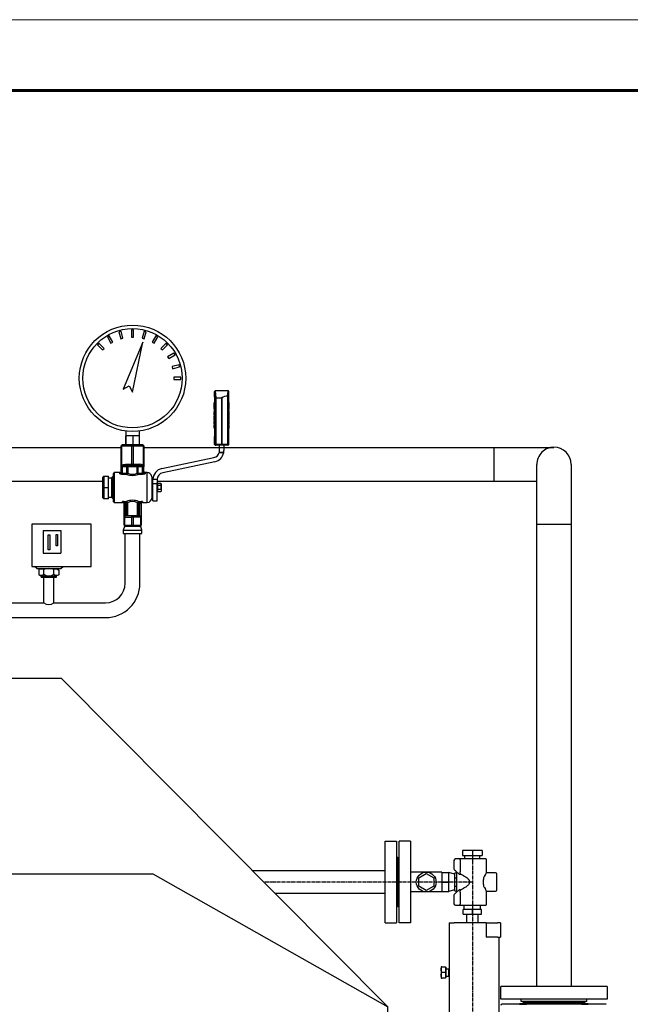
# Model space of a CAD drawing. Units: millimetres. Extents: x -50879 to 149570, y 0 to 49322.
# Drawn here: x 9455 to 10315, y 7012 to 8400 of the extents above; entities that cross this region are included whole.
import ezdxf

# ---------------------------------------------------------------- set-up
doc = ezdxf.new("R2010")
doc.units = ezdxf.units.MM
doc.linetypes.add('ОСЕВАЯ1', pattern=[7.14375, 4.7625, -0.79375, 0.79375, -0.79375])
doc.layers.add('AM_BOR', color=7, linetype='Continuous', lineweight=50)

msp = doc.modelspace()

# ---------------------------------------------------------------- linework, layer by layer
at = {"linetype": 'ByBlock', "lineweight": 30, "ltscale": 50}
for p, q in [((9580.8, 7954.4), (9578.2, 7952.9)), ((9585.9, 7945.6), (9580.8, 7954.4)), ((9597.5, 7960.9), (9594.5, 7960.1)), ((9594.5, 7960.1), (9597.1, 7950.2)), ((9600.1, 7951), (9597.5, 7960.9)), ((9615.2, 7962.8), (9612.1, 7962.8)), ((9612.1, 7962.8), (9612.1, 7952.6)), ((9615.2, 7952.6), (9615.2, 7962.8)), ((9629.9, 7960.9), (9627.2, 7951)), ((9632.8, 7960.1), (9629.9, 7960.9)), ((9630.2, 7950.2), (9632.8, 7960.1)), ((9646.5, 7954.4), (9641.4, 7945.6)), ((9649.2, 7952.9), (9646.5, 7954.4)), ((9566.4, 7943.9), (9564.3, 7941.7)), ((9564.3, 7941.7), (9571.5, 7934.5)), ((9573.6, 7936.6), (9566.4, 7943.9)), ((9578.2, 7952.9), (9583.3, 7944)), ((9583.3, 7944), (9585.9, 7945.6)), ((9597.1, 7950.2), (9600.1, 7951)), ((9628, 7945.6), (9600.4, 7879.2)), ((9612.1, 7952.6), (9615.2, 7952.6)), ((9613.7, 7875.1), (9628, 7945.6)), ((9627.2, 7951), (9630.2, 7950.2)), ((9641.4, 7945.6), (9644.1, 7944)), ((9644.1, 7944), (9649.2, 7952.9)), ((9660.9, 7943.9), (9653.7, 7936.6)), ((9655.8, 7934.5), (9663.1, 7941.7)), ((9663.1, 7941.7), (9660.9, 7943.9)), ((9571.5, 7934.5), (9573.6, 7936.6)), ((9653.7, 7936.6), (9655.8, 7934.5)), ((9672.1, 7930), (9663.2, 7924.9)), ((9664.8, 7922.2), (9673.6, 7927.3)), ((9673.6, 7927.3), (9672.1, 7930)), ((9663.2, 7924.9), (9664.8, 7922.2)), ((9679.3, 7913.6), (9669.4, 7911)), ((9680.1, 7910.7), (9679.3, 7913.6)), ((9669.4, 7911), (9670.2, 7908)), ((9670.2, 7908), (9680.1, 7910.7)), ((9682, 7896), (9671.8, 7896)), ((9671.8, 7896), (9671.8, 7892.9)), ((9671.8, 7892.9), (9682, 7892.9)), ((9682, 7892.9), (9682, 7896)), ((9600.4, 7879.2), (9609.1, 7883.8)), ((9609.1, 7883.8), (9613.7, 7875.1)), ((9729.5, 7875.2), (9729.4, 7875.8)), ((9729.5, 7860.1), (9729.4, 7875.8)), ((9729.4, 7875.8), (9729.4, 7875.8)), ((9729.5, 7875.2), (9729.5, 7801.3)), ((9730, 7801.3), (9730, 7873.3)), ((9748.4, 7876.8), (9730.4, 7876.8)), ((9748.1, 7871.4), (9748.2, 7871.6)), ((9748.1, 7801.3), (9748.1, 7871.4)), ((9748.2, 7871.6), (9748.2, 7801.3)), ((9748.8, 7873.8), (9748.8, 7873.9)), ((9748.8, 7873.9), (9748.8, 7801.3)), ((9748.8, 7801.3), (9748.8, 7873.8)), ((9749.4, 7875.8), (9749.2, 7875.4)), ((9749.2, 7801.3), (9749.2, 7875.4)), ((9749.3, 7860.1), (9749.4, 7875.8)), ((9749.4, 7875.8), (9749.4, 7875.8)), ((9729.5, 7860.1), (9728.8, 7860.1)), ((9728.8, 7859.3), (9728.8, 7860.1)), ((9728.8, 7859.3), (9729.5, 7859.3)), ((9728.8, 7858.3), (9728.8, 7859.3)), ((9728.8, 7858.3), (9729.4, 7858.3)), ((9728.8, 7856.2), (9728.8, 7858.3)), ((9729.5, 7860.1), (9729.5, 7859.3)), ((9730.6, 7867.1), (9730.6, 7870.3)), ((9730.6, 7801.3), (9730.6, 7867.1)), ((9730.7, 7801.3), (9730.7, 7866.8)), ((9731.6, 7866.8), (9730.7, 7866.8)), ((9731.6, 7867.1), (9731.6, 7866.8)), ((9731.6, 7866.8), (9739.4, 7866.8)), ((9731.6, 7801.3), (9731.6, 7866.8)), ((9739.4, 7801.3), (9739.4, 7866.8)), ((9739.4, 7866.8), (9739.4, 7801.3)), ((9739.4, 7866.8), (9739.4, 7866.8)), ((9747.4, 7869.9), (9747.4, 7801.3)), ((9747.5, 7870.2), (9747.5, 7870.3)), ((9749.3, 7859.3), (9749.3, 7860.1)), ((9749.3, 7860.1), (9750.1, 7860.1)), ((9749.3, 7859.3), (9750.1, 7859.3)), ((9749.4, 7858.3), (9750.1, 7858.3)), ((9750.1, 7859.3), (9750.1, 7860.1)), ((9750.1, 7858.3), (9750.1, 7859.3)), ((9750.1, 7856.2), (9750.1, 7858.3)), ((9728.8, 7856.2), (9729.5, 7856.2)), ((9728.8, 7855.1), (9728.8, 7856.2)), ((9728.8, 7855.1), (9729.5, 7855.1)), ((9728.8, 7850.8), (9728.8, 7854.5)), ((9729.5, 7854.5), (9728.8, 7854.5)), ((9728.8, 7850.8), (9729.5, 7850.8)), ((9728.8, 7849.7), (9728.8, 7848.9)), ((9728.8, 7849.7), (9729.5, 7849.7)), ((9729.5, 7848.9), (9728.8, 7848.9)), ((9729.5, 7847.5), (9728.8, 7847.5)), ((9728.8, 7846.7), (9728.8, 7847.5)), ((9728.8, 7846.7), (9729.5, 7846.7)), ((9728.8, 7843.6), (9728.8, 7846.7)), ((9728.8, 7843.6), (9729.5, 7843.6)), ((9728.8, 7842.8), (9728.8, 7843.6)), ((9728.8, 7842.8), (9729.5, 7842.8)), ((9729.5, 7855.1), (9729.4, 7854.5)), ((9729.5, 7849.7), (9729.4, 7850.8)), ((9729.5, 7847.5), (9729.4, 7848.9)), ((9729.5, 7846.7), (9729.4, 7845.8)), ((9729.4, 7841.6), (9729.4, 7842.8)), ((9729.5, 7856.2), (9729.5, 7855.1)), ((9729.5, 7854.5), (9729.5, 7850.8)), ((9729.5, 7849.7), (9729.5, 7848.9)), ((9729.5, 7847.5), (9729.5, 7846.7)), ((9729.5, 7843.6), (9729.5, 7842.8)), ((9749.3, 7855.1), (9749.3, 7856.2)), ((9749.3, 7856.2), (9750.1, 7856.2)), ((9749.3, 7854.5), (9749.4, 7855.1)), ((9749.3, 7855.1), (9750.1, 7855.1)), ((9749.3, 7850.8), (9749.3, 7854.5)), ((9749.3, 7854.5), (9750.1, 7854.5)), ((9749.3, 7849.7), (9749.4, 7850.8)), ((9749.3, 7850.8), (9750.1, 7850.8)), ((9749.3, 7848.9), (9749.3, 7849.7)), ((9749.3, 7849.7), (9750.1, 7849.7)), ((9749.3, 7847.5), (9749.4, 7848.9)), ((9749.3, 7848.9), (9750.1, 7848.9)), ((9749.3, 7846.7), (9749.3, 7847.5)), ((9749.3, 7847.5), (9750.1, 7847.5)), ((9749.4, 7845.8), (9749.3, 7846.7)), ((9749.3, 7846.7), (9750.1, 7846.7)), ((9749.3, 7842.8), (9749.3, 7843.6)), ((9749.3, 7843.6), (9750.1, 7843.6)), ((9749.3, 7842.8), (9750.1, 7842.8)), ((9749.4, 7841.6), (9749.4, 7842.8)), ((9750.1, 7855.1), (9750.1, 7856.2)), ((9750.1, 7850.8), (9750.1, 7854.5)), ((9750.1, 7848.9), (9750.1, 7849.7)), ((9750.1, 7846.7), (9750.1, 7847.5)), ((9750.1, 7843.6), (9750.1, 7846.7)), ((9750.1, 7842.8), (9750.1, 7843.6)), ((9729.4, 7841.6), (9728.6, 7841.6)), ((9728.8, 7836.1), (9728.8, 7841.6)), ((9729.4, 7836.1), (9728.8, 7836.1)), ((9728.8, 7830.4), (9728.8, 7834.9)), ((9729.5, 7834.9), (9728.8, 7834.9)), ((9728.8, 7830.4), (9729.5, 7830.4)), ((9729.5, 7829.3), (9728.8, 7829.3)), ((9728.8, 7828.5), (9728.8, 7829.3)), ((9729.5, 7834.9), (9729.4, 7836.1)), ((9729.5, 7829.3), (9729.4, 7830.4)), ((9729.5, 7834.9), (9729.5, 7830.4)), ((9729.5, 7829.3), (9729.5, 7828.5)), ((9749.3, 7834.9), (9749.4, 7836.1)), ((9749.3, 7836.1), (9750.1, 7836.1)), ((9749.3, 7830.4), (9749.3, 7834.9)), ((9750.1, 7834.9), (9749.3, 7834.9)), ((9749.3, 7829.3), (9749.4, 7830.4)), ((9749.3, 7830.4), (9750.1, 7830.4)), ((9749.3, 7828.5), (9749.3, 7829.3)), ((9749.3, 7829.3), (9750.1, 7829.3)), ((9750.2, 7841.6), (9749.4, 7841.6)), ((9750.1, 7836.1), (9750.1, 7841.6)), ((9750.1, 7830.4), (9750.1, 7834.9)), ((9750.1, 7828.5), (9750.1, 7829.3)), ((9604.1, 7820.1), (9604.1, 7813.5)), ((9623.3, 7813.5), (9623.3, 7820.1)), ((9728.7, 7824.5), (9728.8, 7824.5)), ((9728.8, 7828.5), (9729.5, 7828.5)), ((9728.8, 7827.6), (9728.8, 7828.5)), ((9728.8, 7827.6), (9729.4, 7827.6)), ((9728.8, 7827.1), (9728.8, 7827.6)), ((9728.8, 7827.1), (9729.4, 7827.1)), ((9728.8, 7825.8), (9728.8, 7827.1)), ((9728.8, 7825.8), (9729.4, 7825.8)), ((9728.8, 7825), (9728.8, 7825.8)), ((9728.8, 7825), (9729.5, 7825)), ((9728.8, 7824), (9728.8, 7825)), ((9728.8, 7824), (9729.5, 7824)), ((9729.5, 7828.5), (9729.4, 7827.6)), ((9729.4, 7827.6), (9729.4, 7827.1)), ((9729.4, 7801.3), (9729.5, 7824)), ((9729.5, 7825), (9729.5, 7824)), ((9749.4, 7827.6), (9749.3, 7828.5)), ((9749.3, 7828.5), (9750.1, 7828.5)), ((9749.3, 7825.8), (9750.1, 7825.8)), ((9749.3, 7824), (9749.3, 7825)), ((9749.3, 7825), (9750.1, 7825)), ((9749.4, 7801.3), (9749.3, 7824)), ((9749.3, 7824), (9750.1, 7824)), ((9749.4, 7827.1), (9749.4, 7827.6)), ((9749.4, 7827.6), (9750.1, 7827.6)), ((9749.4, 7827.1), (9750.1, 7827.1)), ((9750.1, 7827.6), (9750.1, 7828.5)), ((9750.1, 7827.1), (9750.1, 7827.6)), ((9750.1, 7825.8), (9750.1, 7827.1)), ((9750.1, 7825), (9750.1, 7825.8)), ((9750.1, 7824), (9750.1, 7825)), ((9750.1, 7824.5), (9750.2, 7824.5)), ((9604.6, 7813.5), (9604.1, 7813.5)), ((9604.1, 7800.5), (9604.1, 7813.5)), ((9604.8, 7813.5), (9604.6, 7813.5)), ((9604.8, 7800.5), (9604.8, 7813.5)), ((9607.3, 7813.5), (9604.8, 7813.5)), ((9611.9, 7813.5), (9607.3, 7813.5)), ((9614.4, 7813.5), (9611.9, 7813.5)), ((9614.4, 7800.5), (9614.4, 7813.5)), ((9616.7, 7813.5), (9614.4, 7813.5)), ((9621, 7813.5), (9616.7, 7813.5)), ((9623.3, 7813.5), (9621, 7813.5)), ((9623.3, 7800.5), (9623.3, 7813.5)), ((9729.5, 7801.3), (9729.4, 7801.3)), ((9730, 7801.3), (9729.5, 7801.3)), ((9730.6, 7801.3), (9730, 7801.3)), ((9730.7, 7801.3), (9730.6, 7801.3)), ((9730.7, 7801.3), (9731.6, 7801.3)), ((9739.4, 7801.3), (9731.6, 7801.3)), ((9747.4, 7801.3), (9739.4, 7801.3)), ((9739.4, 7801.3), (9739.4, 7801.3)), ((9739.4, 7801.3), (9739.4, 7801.3)), ((9748.2, 7801.3), (9748.1, 7801.3)), ((9748.8, 7801.3), (9748.2, 7801.3)), ((9748.8, 7801.3), (9748.8, 7801.3)), ((9749.2, 7801.3), (9748.8, 7801.3)), ((9749.4, 7801.3), (9749.2, 7801.3)), ((9088.9, 7797.1), (9597.6, 7797.1)), ((9597.6, 7799), (9599, 7800.5)), ((9597.6, 7772.2), (9597.6, 7799)), ((9598.6, 7799), (9597.6, 7799)), ((9598.6, 7799), (9599.3, 7800.5)), ((9598.6, 7772.2), (9598.6, 7799)), ((9612.6, 7799), (9598.6, 7799)), ((9599.3, 7800.5), (9599, 7800.5)), ((9613.3, 7800.5), (9599.3, 7800.5)), ((9612.6, 7799), (9613.3, 7800.5)), ((9612.6, 7773.5), (9612.6, 7799)), ((9614.6, 7799), (9612.6, 7799)), ((9613.9, 7800.5), (9613.3, 7800.5)), ((9613.9, 7800.5), (9614.6, 7799)), ((9627.9, 7800.5), (9613.9, 7800.5)), ((9614.6, 7799), (9614.6, 7773.5)), ((9628.6, 7799), (9614.6, 7799)), ((9627.9, 7800.5), (9628.6, 7799)), ((9628.2, 7800.5), (9627.9, 7800.5)), ((9628.2, 7800.5), (9629.6, 7799)), ((9628.6, 7799), (9628.6, 7772.2)), ((9629.6, 7799), (9628.6, 7799)), ((9629.6, 7799), (9629.6, 7772.2)), ((9629.6, 7797.1), (10122.9, 7797.1)), ((9731, 7800.3), (9730.5, 7800.3)), ((9731.6, 7800.3), (9731, 7800.3)), ((9731.6, 7800.3), (9731.6, 7800.3)), ((9731.6, 7800.3), (9731.6, 7800.3)), ((9739.4, 7800.3), (9731.6, 7800.3)), ((9736.1, 7789.9), (9742.2, 7789.9)), ((9736.2, 7790.5), (9742.3, 7790.5)), ((9736.4, 7792.5), (9736.4, 7800.3)), ((9748.2, 7800.3), (9739.4, 7800.3)), ((9742.4, 7800.3), (9742.4, 7792.5)), ((9748.2, 7800.3), (9748.2, 7800.7)), ((10122.9, 7797.1), (10207.7, 7797.1)), ((10122.9, 7797.1), (10122.9, 7773)), ((9603.7, 7773.5), (9612.6, 7773.5)), ((9612.6, 7773.5), (9613.6, 7773.5)), ((9613.6, 7773.5), (9614.6, 7773.5)), ((9614.6, 7773.5), (9623.6, 7773.5)), ((9655.1, 7767.3), (9728.5, 7782.8)), ((9729.7, 7776.9), (9656.4, 7761.4)), ((9587.6, 7761.5), (9586.2, 7760)), ((9586.2, 7760), (9586.2, 7740.5)), ((9595.6, 7761.5), (9587.6, 7761.5)), ((9587.6, 7761.5), (9587.6, 7719.5)), ((9595.6, 7760.5), (9595.6, 7761.5)), ((9597.6, 7772.2), (9598.6, 7772.2)), ((9597.6, 7769.5), (9597.6, 7772.2)), ((9599.6, 7769.5), (9597.6, 7769.5)), ((9597.6, 7762.4), (9597.6, 7769.5)), ((9599.6, 7769.5), (9599.6, 7770.8)), ((9605.8, 7769.5), (9599.6, 7769.5)), ((9599.6, 7760.7), (9599.6, 7769.5)), ((9599.6, 7760.7), (9599.6, 7758.9)), ((9599.6, 7760.7), (9605.8, 7760.7)), ((9613.6, 7771.5), (9604.7, 7771.5)), ((9605.8, 7771.5), (9605.8, 7769.5)), ((9606.9, 7769.5), (9605.8, 7769.5)), ((9605.8, 7760.7), (9605.8, 7769.5)), ((9605.8, 7760.7), (9605.8, 7758.9)), ((9605.8, 7760.7), (9606.9, 7760.7)), ((9620.3, 7769.5), (9606.9, 7769.5)), ((9606.9, 7769.5), (9606.9, 7760.7)), ((9622.6, 7771.5), (9613.6, 7771.5)), ((9620.3, 7760.7), (9620.3, 7769.5)), ((9620.3, 7769.5), (9621.4, 7769.5)), ((9621.4, 7760.7), (9620.3, 7760.7)), ((9621.4, 7769.5), (9621.4, 7771.5)), ((9627.6, 7769.5), (9621.4, 7769.5)), ((9621.4, 7769.5), (9621.4, 7760.7)), ((9621.4, 7758.9), (9621.4, 7760.7)), ((9621.4, 7760.7), (9627.6, 7760.7)), ((9627.6, 7770.8), (9627.6, 7769.5)), ((9629.6, 7769.5), (9627.6, 7769.5)), ((9627.6, 7760.7), (9627.6, 7769.5)), ((9627.6, 7760.7), (9627.6, 7758.9)), ((9628.6, 7772.2), (9629.6, 7772.2)), ((9629.6, 7772.2), (9629.6, 7769.5)), ((9629.6, 7762.4), (9629.6, 7769.5)), ((9634.2, 7761.5), (9631.6, 7761.5)), ((9631.6, 7761.5), (9631.6, 7760.5)), ((9634.2, 7719.5), (9634.2, 7761.5)), ((10122.9, 7773), (10122.9, 7748.8)), ((10183.5, 7688.2), (10183.5, 7773)), ((10231.8, 7773), (10231.8, 7688.2)), ((9571.9, 7748.8), (9093.5, 7748.8)), ((9571.9, 7755), (9573.2, 7756.3)), ((9571.9, 7740.5), (9571.9, 7755)), ((9573.2, 7756.3), (9573.3, 7756.5)), ((9573.2, 7756.3), (9573.3, 7756.2)), ((9573.3, 7756.5), (9579.5, 7756.5)), ((9573.3, 7756.2), (9573.3, 7740.5)), ((9579.8, 7756.2), (9573.3, 7756.2)), ((9579.5, 7756.5), (9579.8, 7756.2)), ((9579.8, 7756.2), (9579.9, 7756.1)), ((9579.9, 7740.5), (9579.9, 7756.1)), ((9579.9, 7754), (9583.9, 7754)), ((9585.3, 7755.5), (9583.9, 7754)), ((9583.9, 7754), (9583.9, 7740.5)), ((9586.2, 7755.5), (9585.3, 7755.5)), ((9585.3, 7755.5), (9585.3, 7725.5)), ((9605.8, 7758.9), (9599.6, 7758.9)), ((9627.6, 7758.9), (9621.4, 7758.9)), ((9641.2, 7726.5), (9641.2, 7754.5)), ((9641.2, 7754), (9642.6, 7754)), ((9648.4, 7751.6), (9642.4, 7751.6)), ((9642.4, 7745.6), (9642.4, 7751.6)), ((9642.4, 7721.6), (9642.4, 7745.6)), ((9648.4, 7745.6), (9642.4, 7745.6)), ((9648.4, 7751.6), (9648.4, 7745.6)), ((10122.9, 7748.8), (9648.4, 7748.8)), ((9649.1, 7746.3), (9648.4, 7747)), ((9648.4, 7721.7), (9648.4, 7745.6)), ((9649.1, 7745.9), (9649.5, 7746.3)), ((9649.1, 7734.7), (9649.1, 7746.3)), ((9649.5, 7743.4), (9649.5, 7746.3)), ((9653.8, 7746.3), (9649.5, 7746.3)), ((9653.8, 7746.3), (9653.8, 7743.4)), ((9654.1, 7745.9), (9653.8, 7746.3)), ((9654.1, 7745.9), (9654.1, 7743.2)), ((10183.5, 7748.8), (10122.9, 7748.8)), ((9571.9, 7725.9), (9571.9, 7740.5)), ((9573.3, 7740.5), (9571.9, 7740.5)), ((9573.3, 7740.5), (9573.3, 7724.5)), ((9573.3, 7740.5), (9579.9, 7740.5)), ((9579.9, 7724.5), (9579.9, 7740.5)), ((9583.9, 7740.5), (9583.9, 7726.9)), ((9586.2, 7740.5), (9586.2, 7720.9)), ((9642.4, 7743.5), (9641.2, 7743.5)), ((9641.2, 7737.5), (9642.4, 7737.5)), ((9648.4, 7734), (9649.1, 7734.7)), ((9649.1, 7743.2), (9649.5, 7743.4)), ((9649.1, 7737.8), (9649.5, 7737.6)), ((9649.5, 7734.7), (9649.1, 7735.1)), ((9649.5, 7737.6), (9649.5, 7743.4)), ((9653.8, 7743.4), (9649.5, 7743.4)), ((9649.5, 7734.7), (9649.5, 7737.6)), ((9653.8, 7737.6), (9649.5, 7737.6)), ((9649.5, 7734.7), (9653.8, 7734.7)), ((9653.8, 7743.4), (9653.8, 7737.6)), ((9654.1, 7743.2), (9653.8, 7743.4)), ((9653.8, 7737.6), (9654.1, 7737.4)), ((9654.1, 7734.9), (9653.8, 7734.7)), ((9654.1, 7743.2), (9654.1, 7737.4)), ((9654.1, 7737.4), (9654.1, 7734.9)), ((9571.9, 7725.9), (9573.3, 7724.5)), ((9579.9, 7724.5), (9573.3, 7724.5)), ((9579.9, 7727), (9583.9, 7726.9)), ((9583.9, 7726.9), (9585.3, 7725.5)), ((9585.3, 7725.5), (9586.2, 7725.5)), ((9586.2, 7720.9), (9587.6, 7719.5)), ((9587.6, 7719.5), (9599.7, 7719.5)), ((9599.7, 7720.9), (9605.2, 7720.9)), ((9599.7, 7719.5), (9599.7, 7720.9)), ((9601.6, 7718.5), (9601.7, 7717.9)), ((9601.7, 7717.9), (9603.7, 7717.9)), ((9601.7, 7698.5), (9601.7, 7717.9)), ((9605.2, 7719.1), (9603.5, 7719.1)), ((9603.7, 7717.9), (9603.5, 7719.1)), ((9603.7, 7700.4), (9603.7, 7717.9)), ((9605.2, 7720.9), (9605.2, 7719.1)), ((9605.2, 7719.1), (9606.6, 7719.1)), ((9605.2, 7700.5), (9605.2, 7719.1)), ((9606.6, 7719.1), (9606.6, 7700.5)), ((9620.7, 7700.5), (9620.7, 7719.1)), ((9620.7, 7719.1), (9622.1, 7719.1)), ((9622.1, 7720.9), (9627.7, 7720.9)), ((9622.1, 7719.1), (9622.1, 7720.9)), ((9623.8, 7719.1), (9622.1, 7719.1)), ((9622.1, 7719.1), (9622.1, 7700.5)), ((9623.7, 7717.9), (9623.8, 7719.1)), ((9623.7, 7717.9), (9623.7, 7700.4)), ((9623.7, 7717.9), (9625.7, 7717.9)), ((9625.7, 7717.9), (9625.7, 7718.5)), ((9625.7, 7717.9), (9625.7, 7698.5)), ((9627.7, 7720.9), (9627.7, 7719.5)), ((9627.7, 7719.5), (9634.2, 7719.5)), ((9642.4, 7721.6), (9647.4, 7721.6)), ((9602.7, 7698.5), (9601.7, 7698.5)), ((9601.7, 7687.2), (9601.7, 7698.5)), ((9602.7, 7698.5), (9612.7, 7698.5)), ((9602.7, 7687.2), (9602.7, 7698.5)), ((9603.3, 7700.3), (9603.7, 7700.4)), ((9608.7, 7700.5), (9604.9, 7700.5)), ((9613.7, 7700.5), (9608.7, 7700.5)), ((9612.7, 7687.2), (9612.7, 7698.5)), ((9614.7, 7698.5), (9612.7, 7698.5)), ((9618.7, 7700.5), (9613.7, 7700.5)), ((9614.7, 7698.5), (9614.7, 7687.2)), ((9624.7, 7698.5), (9614.7, 7698.5)), ((9622.4, 7700.5), (9618.7, 7700.5)), ((9624.1, 7700.3), (9623.7, 7700.4)), ((9624.7, 7698.5), (9624.7, 7687.2)), ((9625.7, 7698.5), (9624.7, 7698.5)), ((9625.7, 7698.5), (9625.7, 7687.2)), ((9471.7, 7689), (9471.7, 7629)), ((9555.2, 7689), (9471.7, 7689)), ((9487.7, 7679.7), (9512.7, 7679.7)), ((9487.7, 7679.7), (9487.7, 7647.7)), ((9512.7, 7679.7), (9512.7, 7647.7)), ((9555.2, 7629), (9555.2, 7689)), ((9602.2, 7685.5), (9600.7, 7680.5)), ((9600.7, 7680.5), (9600.7, 7675.8)), ((9600.7, 7680.5), (9626.7, 7680.5)), ((9601.7, 7687.2), (9602.7, 7687.2)), ((9601.7, 7687.2), (9603.4, 7685.5)), ((9602.2, 7685.5), (9603.4, 7685.5)), ((9602.7, 7687.2), (9612.7, 7687.2)), ((9603.5, 7685.5), (9602.7, 7687.2)), ((9603.4, 7685.5), (9603.5, 7685.5)), ((9604, 7685.5), (9603.5, 7685.5)), ((9613.1, 7685.5), (9604, 7685.5)), ((9612.7, 7687.2), (9614.7, 7687.2)), ((9612.7, 7687.2), (9613.5, 7685.5)), ((9613.5, 7685.5), (9613.1, 7685.5)), ((9613.5, 7685.5), (9613.8, 7685.5)), ((9613.8, 7685.5), (9614.7, 7687.2)), ((9614.2, 7685.5), (9613.8, 7685.5)), ((9623.3, 7685.5), (9614.2, 7685.5)), ((9614.7, 7687.2), (9624.7, 7687.2)), ((9623.8, 7685.5), (9623.3, 7685.5)), ((9624.7, 7687.2), (9623.8, 7685.5)), ((9623.8, 7685.5), (9623.9, 7685.5)), ((9623.9, 7685.5), (9625.7, 7687.2)), ((9623.9, 7685.5), (9625.2, 7685.5)), ((9624.7, 7687.2), (9625.7, 7687.2)), ((9626.7, 7680.5), (9625.2, 7685.5)), ((9626.7, 7675.8), (9626.7, 7680.5)), ((10183.5, 7037), (10183.5, 7688.2)), ((10231.8, 7688.2), (10183.5, 7688.2)), ((10231.8, 7688.2), (10231.8, 7037)), ((9495, 7673.8), (9497, 7673.8)), ((9495, 7652.8), (9495, 7673.8)), ((9497, 7673.8), (9497, 7652.8)), ((9506, 7674.3), (9508, 7674.3)), ((9506, 7658.3), (9506, 7674.3)), ((9508, 7674.3), (9508, 7658.3)), ((9600.7, 7675.8), (9601, 7675.5)), ((9600.7, 7675.8), (9613.7, 7675.8)), ((9601, 7675.5), (9626.3, 7675.5)), ((9603.2, 7605.5), (9603.2, 7675.5)), ((9613.7, 7675.8), (9626.7, 7675.8)), ((9624.2, 7605.5), (9624.2, 7675.5)), ((9626.3, 7675.5), (9626.7, 7675.8)), ((9497, 7652.8), (9495, 7652.8)), ((9508, 7658.3), (9506, 7658.3)), ((9487.7, 7647.7), (9512.7, 7647.7)), ((9471.7, 7629), (9555.2, 7629)), ((9478.6, 7626.1), (9475.7, 7629)), ((9478.6, 7626.1), (9512.8, 7626.1)), ((9484.8, 7626.1), (9481.6, 7624.8)), ((9481.6, 7624.8), (9481.6, 7617.4)), ((9488.6, 7618.4), (9488.6, 7624.8)), ((9502.7, 7618.4), (9502.7, 7624.8)), ((9506.6, 7626.1), (9509.7, 7623.8)), ((9509.7, 7623.8), (9509.7, 7617.4)), ((9512.8, 7626.1), (9515.7, 7629)), ((9481.6, 7617.4), (9484.8, 7616.1)), ((9484.8, 7616.1), (9506.6, 7616.1)), ((9484.8, 7614.1), (9484.8, 7616.1)), ((9484.8, 7614.1), (9506.6, 7614.1)), ((9488.7, 7578), (9488.7, 7614.1)), ((9502.7, 7578), (9502.7, 7614.1)), ((9509.7, 7617.4), (9506.6, 7616.1)), ((9506.6, 7614.1), (9506.6, 7616.1)), ((9382.7, 7578), (9488.7, 7578)), ((9502.7, 7578), (9575.7, 7578)), ((9177.7, 7557), (9575.7, 7557)), ((8185.3, 7196), (9642.1, 7196)), ((9642.1, 7196), (9973.7, 7008.3)), ((9969.7, 7200.3), (9782.7, 7200.3)), ((9969.7, 7168.3), (9814.6, 7168.3)), ((10132.7, 7019), (10132.7, 7037)), ((10282.7, 7037), (10132.7, 7037)), ((10282.7, 7037), (10282.7, 7019)), ((10282.7, 7019), (10132.7, 7019)), ((10134.1, 7011.9), (10162.3, 7012.9)), ((10281.2, 7011.9), (10134.1, 7011.9)), ((10161.7, 7016), (10161.7, 7019)), ((10253.7, 7016), (10161.7, 7016)), ((10162.3, 7012.9), (10253.1, 7012.9)), ((10164.8, 7014.4), (10165.7, 7016)), ((10207.7, 7014.4), (10164.8, 7014.4)), ((10250.6, 7014.4), (10207.7, 7014.4)), ((10249.7, 7016), (10250.6, 7014.4)), ((10253.1, 7012.9), (10281.2, 7011.9)), ((10253.7, 7019), (10253.7, 7016))]:
    msp.add_line(p, q, dxfattribs=at)
at = {"linetype": 'ByBlock', "lineweight": 30}
for p, q in [((9969.7, 7241.8), (9985.7, 7241.8)), ((9969.7, 7126.8), (9969.7, 7241.8)), ((9985.7, 7241.8), (9985.7, 7126.8)), ((9989.7, 7126.8), (9989.7, 7241.8)), ((10005.7, 7241.8), (9989.7, 7241.8)), ((10005.7, 7241.8), (10005.7, 7126.8)), ((9987.7, 7218.3), (9985.7, 7219.8)), ((9987.7, 7218.3), (9989.7, 7219.8)), ((9987.7, 7218.3), (9987.7, 7150.3)), ((10092.7, 7228.8), (10078.7, 7228.8)), ((10078.7, 7228.8), (10078.7, 7221.8)), ((10078.7, 7221.8), (10092.7, 7221.8)), ((10082, 7216.8), (10082, 7221.8)), ((10106.7, 7228.8), (10092.7, 7228.8)), ((10092.7, 7228.8), (10092.7, 7221.8)), ((10092.7, 7221.8), (10106.7, 7221.8)), ((10103.3, 7216.8), (10103.3, 7221.8)), ((10106.7, 7228.8), (10106.7, 7221.8)), ((10066.7, 7214.8), (10066.7, 7202.7)), ((10075.4, 7216.8), (10068.7, 7216.8)), ((10075.3, 7214.8), (10075.3, 7198.7)), ((10111.7, 7216.8), (10075.4, 7216.8)), ((10112.7, 7198.7), (10112.7, 7215.8)), ((10027.7, 7198.3), (10005.7, 7198.3)), ((10017.2, 7190.4), (10027.7, 7196.5)), ((10017.2, 7178.3), (10017.2, 7190.4)), ((10049.7, 7198.3), (10027.7, 7198.3)), ((10027.7, 7196.5), (10038.2, 7190.4)), ((10038.2, 7190.4), (10038.2, 7178.3)), ((10049.7, 7198.3), (10049.7, 7197.8)), ((10049.7, 7197.8), (10059.7, 7197.8)), ((10049.7, 7197.8), (10049.7, 7194.3)), ((10049.7, 7194.3), (10049.7, 7187.9)), ((10067.7, 7195.3), (10059.7, 7197.8)), ((10059.7, 7191.1), (10059.7, 7197.8)), ((10059.7, 7184.3), (10059.7, 7191.1)), ((10068.7, 7200.1), (10067.4, 7201.2)), ((10067.7, 7195.3), (10067.7, 7173.3)), ((10067.7, 7190.3), (10070.7, 7190.3)), ((10074, 7195.5), (10068.7, 7200.1)), ((10070.7, 7197.3), (10069.2, 7197.3)), ((10070.7, 7170.3), (10070.7, 7198.4)), ((10074, 7195.5), (10076.2, 7195.5)), ((10109.6, 7192.2), (10111.3, 7194.5)), ((10125.2, 7197.3), (10112.5, 7197.3)), ((10127.2, 7173.3), (10127.2, 7195.3)), ((10027.7, 7172.2), (10017.2, 7178.3)), ((10038.2, 7178.3), (10027.7, 7172.2)), ((10049.7, 7187.9), (10049.7, 7184.3)), ((10049.7, 7184.3), (10059.7, 7184.3)), ((10049.7, 7184.3), (10049.7, 7180.8)), ((10049.7, 7180.8), (10049.7, 7174.4)), ((10059.7, 7177.6), (10059.7, 7184.3)), ((10059.7, 7170.8), (10059.7, 7177.6)), ((10067.7, 7178.3), (10070.7, 7178.3)), ((10108.2, 7180.7), (10108.2, 7188)), ((10109.6, 7176.5), (10111.3, 7174.2)), ((10027.7, 7170.3), (10005.7, 7170.3)), ((10049.7, 7170.3), (10027.7, 7170.3)), ((10049.7, 7174.4), (10049.7, 7170.8)), ((10049.7, 7170.8), (10049.7, 7170.3)), ((10049.7, 7170.8), (10059.7, 7170.8)), ((10067.7, 7173.3), (10059.7, 7170.8)), ((10066.7, 7165.9), (10066.7, 7153.8)), ((10067.4, 7167.4), (10068.7, 7168.6)), ((10068.7, 7168.6), (10074, 7173.2)), ((10069.2, 7171.3), (10070.7, 7171.3)), ((10076.2, 7173.2), (10074, 7173.2)), ((10075.3, 7170), (10075.3, 7153.8)), ((10112.5, 7171.3), (10125.2, 7171.3)), ((10112.7, 7152.8), (10112.7, 7170)), ((9987.7, 7150.3), (9985.7, 7148.8)), ((9987.7, 7150.3), (9989.7, 7148.8)), ((10068.7, 7151.8), (10075.4, 7151.8)), ((10075.4, 7151.8), (10111.7, 7151.8)), ((10081.2, 7145.8), (10081.2, 7151.8)), ((10104.2, 7145.8), (10104.2, 7151.8)), ((10079.7, 7138.8), (10079.7, 7145.8)), ((10092.7, 7145.8), (10079.7, 7145.8)), ((10079.7, 7138.8), (10092.7, 7138.8)), ((10084.7, 7126.8), (10084.7, 7138.8)), ((10105.7, 7145.8), (10092.7, 7145.8)), ((10092.7, 7138.8), (10092.7, 7145.8)), ((10092.7, 7138.8), (10105.7, 7138.8)), ((10100.7, 7126.8), (10100.7, 7138.8)), ((10105.7, 7138.8), (10105.7, 7145.8)), ((9969.7, 7126.8), (9985.7, 7126.8)), ((10005.7, 7126.8), (9989.7, 7126.8)), ((10060.2, 7126.8), (10060.2, 6801.8)), ((10060.2, 7126.8), (10067.2, 7126.8)), ((10112.2, 7126.8), (10067.2, 7126.8)), ((10112.2, 7126.8), (10112.2, 7106.8)), ((10112.2, 7126.8), (10128.2, 7126.8)), ((10132.2, 7126.8), (10128.2, 7126.8)), ((10132.2, 7126.8), (10132.2, 7106.8)), ((10128.2, 7106.8), (10112.2, 7106.8)), ((10128.2, 7106.8), (10132.2, 7106.8)), ((10130.2, 7106.8), (10130.2, 6801.8)), ((10048.8, 7064.8), (10048.8, 7048.8)), ((10049.5, 7064.8), (10054.6, 7064.8)), ((10054.6, 7056.8), (10049.5, 7056.8)), ((10054.6, 7064.8), (10054.6, 7056.8)), ((10054.6, 7064.1), (10055.2, 7064.1)), ((10054.6, 7056.8), (10054.6, 7048.8)), ((10055.2, 7064.1), (10055.2, 7049.5)), ((10055.2, 7061.8), (10059.7, 7061.8)), ((10055.2, 7051.8), (10059.7, 7051.8)), ((10059.7, 7051.8), (10059.7, 7061.8)), ((10059.7, 7061), (10060.1, 7061.8)), ((10059.7, 7052.6), (10060.1, 7051.8)), ((10060.1, 7061.8), (10060.1, 7051.8)), ((10060.1, 7061.8), (10060.2, 7061.8)), ((10060.1, 7051.8), (10060.2, 7051.8)), ((10054.6, 7048.8), (10049.5, 7048.8)), ((10054.6, 7049.5), (10055.2, 7049.5))]:
    msp.add_line(p, q, dxfattribs=at)
at = {"color": 1, "linetype": 'ОСЕВАЯ1'}
for p, q in [((10092.7, 7228.8), (10092.7, 6615.8)), ((10092.7, 7184.3), (9798.6, 7184.3))]:
    msp.add_line(p, q, dxfattribs=at)
at = {"color": 0, "linetype": 'Continuous', "lineweight": 60}
msp.add_lwpolyline([(400, 100), (11780, 100), (11780, 8300), (400, 8300), (400, 100)], dxfattribs=at)
at = {"linetype": 'ByBlock', "lineweight": 30, "ltscale": 50, "flags": 128}
for points in [[(9730.6, 7870.3), (9730.3, 7872), (9730, 7873.3)], [(9730.6, 7870.3), (9730.9, 7870.4), (9731.1, 7870.5)], [(9748.8, 7873.8), (9748.5, 7872.6), (9748.2, 7871.6)], [(9739.4, 7866.8), (9739.4, 7867), (9739.5, 7867.2), (9739.9, 7867.7), (9741.4, 7868.5), (9743.9, 7869.4), (9747.5, 7870.3)], [(9739.4, 7866.8), (9739.5, 7867), (9739.5, 7867.2), (9739.9, 7867.6), (9741.4, 7868.4), (9743.9, 7869.1), (9747.4, 7869.9)], [(9748.2, 7800.3), (9748.2, 7800.8), (9748.1, 7801.3)], [(9748.2, 7801.3), (9748.2, 7801.3), (9748.2, 7801.2), (9748.2, 7801.1), (9748.3, 7800.7), (9748.2, 7800.4)], [(9731.6, 7800.3), (9731.6, 7800.3), (9731.6, 7800.3), (9731.6, 7800.3), (9731.6, 7800.3), (9731.6, 7800.3), (9731.6, 7800.3)], [(9598.6, 7772.2), (9600.9, 7773.1), (9603.7, 7773.5)], [(9604.7, 7771.5), (9604.5, 7771.5), (9604.3, 7771.6), (9604.1, 7771.8), (9604, 7772), (9603.8, 7772.4), (9603.7, 7772.7), (9603.7, 7773.1), (9603.7, 7773.5)], [(9613.6, 7771.5), (9613.4, 7771.5), (9613.2, 7771.6), (9613.1, 7771.8), (9612.9, 7772), (9612.8, 7772.4), (9612.7, 7772.7), (9612.6, 7773.1), (9612.6, 7773.5)], [(9614.6, 7773.5), (9614.6, 7773.1), (9614.5, 7772.7), (9614.4, 7772.4), (9614.3, 7772), (9614.2, 7771.8), (9614, 7771.6), (9613.8, 7771.5), (9613.6, 7771.5)], [(9623.6, 7773.5), (9623.5, 7773.1), (9623.5, 7772.7), (9623.4, 7772.4), (9623.3, 7772), (9623.1, 7771.8), (9622.9, 7771.6), (9622.8, 7771.5), (9622.6, 7771.5)], [(9628.6, 7772.2), (9626.3, 7773.1), (9623.6, 7773.5)], [(9599.6, 7758.9), (9598.8, 7758.9), (9598.1, 7759.1), (9596.8, 7759.4), (9595.9, 7760), (9595.7, 7760.2), (9595.6, 7760.5)], [(9606.9, 7769.5), (9606.9, 7769.9), (9606.9, 7770.2), (9606.7, 7770.6), (9606.6, 7770.9), (9606.4, 7771.1), (9606.2, 7771.3), (9606, 7771.4), (9605.8, 7771.5)], [(9621.4, 7771.5), (9621.2, 7771.4), (9621, 7771.3), (9620.8, 7771.1), (9620.6, 7770.9), (9620.5, 7770.6), (9620.4, 7770.2), (9620.3, 7769.9), (9620.3, 7769.5)], [(9631.6, 7760.5), (9631.5, 7760.2), (9631.3, 7760), (9630.4, 7759.4), (9629.1, 7759.1), (9628.4, 7758.9), (9627.6, 7758.9)], [(9601.6, 7718.5), (9601.6, 7718.5), (9601.8, 7718.6), (9601.9, 7718.6), (9602.2, 7718.7), (9602.5, 7718.8), (9602.8, 7718.9), (9603.1, 7719), (9603.5, 7719.1)], [(9623.8, 7719.1), (9624.2, 7719), (9624.5, 7718.9), (9624.9, 7718.8), (9625.1, 7718.7), (9625.4, 7718.6), (9625.6, 7718.6), (9625.7, 7718.5), (9625.7, 7718.5)], [(9612.7, 7698.5), (9612.7, 7698.9), (9612.7, 7699.2), (9612.8, 7699.6), (9613, 7699.9), (9613.1, 7700.1), (9613.3, 7700.3), (9613.5, 7700.4), (9613.7, 7700.5)], [(9613.7, 7700.5), (9613.9, 7700.4), (9614, 7700.3), (9614.2, 7700.1), (9614.4, 7699.9), (9614.5, 7699.6), (9614.6, 7699.2), (9614.6, 7698.9), (9614.7, 7698.5)], [(10168.8, 7012.8), (10167.1, 7012.7), (10165.1, 7012.7), (10163.5, 7012.6), (10162.1, 7012.5), (10161.4, 7012.5), (10160.8, 7012.5), (10159.9, 7012.4), (10159.4, 7012.4), (10159.3, 7012.3), (10159.5, 7012.3), (10160, 7012.3), (10160.9, 7012.2), (10162.1, 7012.2), (10163.5, 7012.2), (10165.1, 7012.3), (10166.9, 7012.3), (10168.8, 7012.3)], [(10168.8, 7012.3), (10170.4, 7012.4), (10172.1, 7012.4), (10173, 7012.4), (10173.8, 7012.5), (10174.7, 7012.5), (10175.5, 7012.5), (10176.7, 7012.6), (10177.5, 7012.7), (10178.1, 7012.7), (10178.3, 7012.8), (10178.1, 7012.8), (10177.5, 7012.9), (10176.6, 7012.9), (10175.5, 7012.9), (10174.2, 7012.9), (10172.6, 7012.9), (10170.7, 7012.8), (10168.8, 7012.8)], [(10246.6, 7012.8), (10244.6, 7012.8), (10242.8, 7012.9), (10241.2, 7012.9), (10239.8, 7012.9), (10238.7, 7012.9), (10237.8, 7012.9), (10237.3, 7012.8), (10237.1, 7012.8), (10237.1, 7012.8), (10237.2, 7012.7), (10237.8, 7012.7), (10238.7, 7012.6), (10239.8, 7012.5), (10241.4, 7012.5), (10243.1, 7012.4), (10244.9, 7012.4), (10246.6, 7012.3)], [(10246.6, 7012.3), (10248.5, 7012.3), (10250.3, 7012.3), (10251.9, 7012.2), (10253.3, 7012.2), (10254.4, 7012.2), (10255.3, 7012.3), (10255.9, 7012.3), (10256.1, 7012.3), (10256, 7012.3), (10255.8, 7012.4), (10255.5, 7012.4), (10255.1, 7012.4), (10254.6, 7012.5), (10254, 7012.5), (10253.3, 7012.5), (10251.8, 7012.6), (10250.2, 7012.7), (10248.4, 7012.7), (10246.6, 7012.8)]]:
    msp.add_lwpolyline(points, dxfattribs=at)
at = {"linetype": 'ByBlock', "lineweight": 30, "ltscale": 50}
msp.add_lwpolyline([(8313.7, 7471), (7853.7, 7008.3), (7853.7, 5533.6), (8313.7, 5071), (8713.7, 5071), (8813.7, 5141), (9013.7, 5141), (9113.7, 5071), (9513.7, 5071), (9973.7, 5533.6), (9973.7, 7008.3), (9513.7, 7471)], close=True, dxfattribs=at)
for radius in [75, 70]:
    msp.add_circle((9613.7, 7894.5), radius, dxfattribs=at)
at = {"linetype": 'ByBlock', "lineweight": 30}
msp.add_circle((10027.7, 7184.3), 14, dxfattribs=at)
at = {"linetype": 'ByBlock', "lineweight": 30, "ltscale": 50}
for centre, radius, start, end in [((9730.4, 7875.8), 1, 89.9936, 180.0133), ((9730.4, 7875.8), 1, 89.5973, 180.0011), ((9813.3, 7893.2), 85.7, 192.1344, 193.4438), ((9689.4, 7868.7), 41.8, 2.498, 11.1094), ((9723.9, 7867.9), 7.67, 354.2931, 20.2694), ((9777.8, 7869.3), 30.4, 165.813, 178.2335), ((9746.2, 7871.6), 1.93, 312.4356, 353.7158), ((9748.4, 7875.8), 1, 359.9811, 89.9985), ((9748.4, 7875.8), 1, 0.0003, 90.0065), ((9843.4, 7848.4), 98, 163.9804, 164.9214), ((9729, 7866.7), 1.67, 1.4385, 12.4736), ((9731.4, 7857.7), 9.38, 89.2128, 95.0325), ((9748, 7869.8), 0.587, 139.4366, 173.3594), ((9684.2, 7838.4), 45.3, 357.0359, 4.0011), ((9785.8, 7838.5), 36.5, 175.104, 183.7866), ((9753.5, 7827.1), 24.1, 179.8321, 183.0158), ((9724.1, 7827.1), 25.3, 357.0605, 0.0917), ((9730.4, 7801.3), 1, 180.0081, 269.9987), ((9730.5, 7801.3), 0.999, 179.9274, 269.929), ((9731, 7801.3), 0.993, 179.6165, 269.6479), ((9731.6, 7801.3), 0.99, 179.431, 269.8609), ((9731.6, 7801.3), 0.975, 178.5088, 268.5422), ((9738.6, 7801), 7.01, 177.9241, 186.1043), ((9746.5, 7801), 7.18, 178.0054, 185.9958), ((9732.2, 7801), 7.22, 354.027, 1.9718), ((9751, 7803.3), 4.17, 209.1709, 226.6557), ((9748.2, 7801.3), 0.999, 265.9782, 0.0291), ((9747.8, 7801.3), 1, 290.5909, 0.159), ((9747.8, 7801.3), 0.997, 290.271, 0.1738), ((9748.4, 7801.3), 1, 270.0013, 359.9919), ((9726.4, 7792.5), 10, 281.8981, 344.5157), ((9726.4, 7792.5), 16, 281.8977, 350.3943), ((9726.4, 7792.5), 10, 344.5149, 348.463), ((9726.4, 7792.5), 10, 348.463, 0), ((9726.4, 7792.5), 16, 350.3943, 352.8192), ((9726.4, 7792.5), 16, 352.8196, 359.9999), ((10207.7, 7773), 24.2, 89.9999, 179.9999), ((10207.7, 7773), 24.2, 0, 90), ((9595.6, 7763.5), 2, 270.0007, 0.0029), ((9595.7, 7762.4), 1.95, 268.64, 358.5796), ((9599.3, 7772.6), 1.78, 192.63, 278.614), ((9599.6, 7762.7), 2.03, 189.0942, 269.8463), ((9602.4, 7773.9), 4.16, 204.4161, 227.905), ((9604.4, 7753.4), 18.1, 89.0186, 105.2261), ((9604.1, 7761.3), 2.92, 305.4595, 347.6825), ((9613.6, 7774.2), 15.1, 243.8229, 296.1771), ((9623.1, 7761.3), 2.92, 192.3175, 234.5405), ((9622.9, 7753.4), 18.1, 74.7737, 90.9815), ((9624.8, 7773.9), 4.16, 312.0897, 335.5859), ((9627.9, 7772.6), 1.78, 261.3846, 347.3698), ((9627.6, 7762.7), 2.03, 270.1023, 350.9556), ((9631.6, 7763.5), 2, 179.9971, 269.9994), ((9631.6, 7762.4), 1.95, 181.4204, 271.36), ((9634.2, 7754.5), 7, 359.9994, 89.9999), ((9658.4, 7751.6), 16, 101.8977, 180), ((9658.4, 7751.6), 10, 101.8977, 179.9999), ((9613.6, 7779.8), 22.3, 249.4338, 290.5662), ((9597, 7716.9), 4.81, 19.5602, 56.9934), ((9599.5, 7715.7), 5.27, 40.2913, 87.9238), ((9599.7, 7717.5), 2, 359.9977, 89.9996), ((9613.7, 7698.9), 23.6, 68.9424, 111.0576), ((9604.2, 7718.7), 2.46, 8.8668, 65.5824), ((9613.7, 7705.4), 15.4, 62.6836, 117.3164), ((9623.1, 7718.7), 2.46, 114.4182, 171.1302), ((9627.8, 7715.7), 5.21, 91.7769, 140.0073), ((9630.3, 7716.9), 4.85, 123.151, 160.2937), ((9627.7, 7717.5), 2, 89.9997, 180.0023), ((9634.2, 7726.5), 7, 270.0001, 359.9993), ((9647.4, 7736.6), 15, 269.9994, 273.822), ((9603.7, 7698.5), 2, 140.4495, 180.0015), ((9603.4, 7698.6), 1.72, 94.3821, 137.9151), ((9605.2, 7698.6), 2.54, 139.4217, 184.1878), ((9622.1, 7698.6), 2.54, 355.8065, 40.584), ((9623.9, 7698.5), 1.85, 43.6387, 84.0607), ((9623.7, 7698.5), 2, 359.9974, 39.549), ((9485.1, 7615.7), 9.81, 68.9835, 111.0165), ((9495.7, 7606.4), 19.7, 69.1091, 110.8909), ((9505.5, 7619.5), 6.02, 45.6848, 118.1461), ((9484.4, 7622.7), 6.02, 241.8539, 314.3152), ((9495.7, 7628), 11.9, 233.8467, 306.1533), ((9506.9, 7622.7), 6.02, 225.6848, 298.1461), ((9575.7, 7605.5), 27.5, 270, 0), ((9575.7, 7605.5), 48.5, 270, 0), ((9495.7, 7586.3), 10.9, 229.9815, 310.0185), ((10134.2, 7010.4), 1.5, 92, 179.9813), ((10162.2, 7015.9), 3, 271.9986, 329.999), ((10253.2, 7015.9), 3, 210.0006, 268.0003)]:
    msp.add_arc(centre, radius, start, end, dxfattribs=at)
at = {"linetype": 'ByBlock', "lineweight": 30}
for centre, radius, start, end in [((10068.7, 7214.8), 2, 90, 180), ((10111.7, 7215.8), 1, 0, 90), ((10068.7, 7202.7), 2, 180, 229.0856), ((10069.2, 7195.3), 2, 90, 175.5728), ((10115.2, 7188), 7, 143.1301, 180), ((10105.7, 7198.7), 7, 323.1301, 0), ((10125.2, 7195.3), 2, 0, 90), ((10115.2, 7180.7), 7, 180, 216.8699), ((10068.7, 7165.9), 2, 130.9144, 180), ((10069.2, 7173.3), 2, 184.4272, 270), ((10105.7, 7170), 7, 0, 36.8699), ((10125.2, 7173.3), 2, 270, 0), ((10068.7, 7153.8), 2, 180, 270), ((10111.7, 7152.8), 1, 270, 0)]:
    msp.add_arc(centre, radius, start, end, dxfattribs=at)
at = {"linetype": 'ByBlock', "lineweight": 30, "ltscale": 50}
for centre, major_axis, ratio, start_param, end_param in [((9785.4, 7858.1), (0, 58), 0.966136, 1.54932, 1.566271), ((9785.4, 7858.5), (56, 0), 0.704421, 3.146118, 3.200225), ((9693.3, 7858.5), (56, 0), 0.704421, 6.224567, 6.278674), ((9693.3, 7858.1), (0, 58), 0.966136, 4.7169, 4.733851), ((9785.4, 7845.8), (56, 0), 0.669922, 3.140172, 3.200225), ((9693.3, 7845.8), (56, 0), 0.669922, 6.224567, 6.28462), ((9785.4, 7827.1), (56, 0), 0.635854, 3.177926, 3.200225), ((9693.3, 7827.1), (56, 0), 0.635854, 6.224567, 6.246866), ((9604.9, 7698.5), (-4, 0), 0.5, 4.712389, 5.032406), ((9622.4, 7698.5), (-4, 0), 0.5, 4.392372, 4.712389)]:
    msp.add_ellipse(centre, major_axis=major_axis, ratio=ratio, start_param=start_param, end_param=end_param, dxfattribs=at)
at = {"linetype": 'ByBlock', "lineweight": 30}
for points, knots in [([(10075.4, 7216.8), (10075.4, 7216.8), (10075.4, 7216.8), (10075.4, 7216.8), (10075.3, 7216.8), (10075.2, 7216.7), (10075.2, 7216.7), (10075.1, 7216.5), (10075.1, 7216.4), (10075.1, 7216.1), (10075.1, 7216), (10075.2, 7215.8)], [-10.774264, -10.774264, -10.774264, -10.774264, -10.763578, -10.763578, -10.168406, -10.168406, -9.585903, -9.585903, -8.79954, -8.79954, -8.114044, -8.114044, -8.114044, -8.114044]), ([(10075.2, 7215.8), (10075.2, 7215.8), (10075.2, 7215.7), (10075.3, 7215.5), (10075.3, 7215.3), (10075.3, 7215.1), (10075.3, 7215), (10075.3, 7214.8)], [11.610245, 11.610245, 11.610245, 11.610245, 11.875101, 11.875101, 12.251671, 12.251671, 12.62824, 12.62824, 12.62824, 12.62824]), ([(10076.2, 7195.5), (10076.1, 7195.7), (10076, 7195.9), (10075.8, 7196.4), (10075.7, 7196.7), (10075.5, 7197.2), (10075.4, 7197.5), (10075.4, 7198.1), (10075.3, 7198.4), (10075.3, 7198.7)], [17.17375, 17.17375, 17.17375, 17.17375, 17.838583, 17.838583, 18.66994, 18.66994, 19.474578, 19.474578, 20.279215, 20.279215, 20.279215, 20.279215]), ([(10077.7, 7194.5), (10077.3, 7194.7), (10076.9, 7195), (10076.4, 7195.4), (10076.3, 7195.4), (10076.2, 7195.5)], [11.479217, 11.479217, 11.479217, 11.479217, 13.365915, 13.365915, 13.842938, 13.842938, 13.842938, 13.842938]), ([(10081.6, 7192.2), (10081.1, 7192.5), (10080.6, 7192.8), (10079.3, 7193.5), (10078.5, 7194), (10077.7, 7194.5)], [7.353748, 7.353748, 7.353748, 7.353748, 9.084961, 9.084961, 11.928905, 11.928905, 11.928905, 11.928905]), ([(10087.3, 7188), (10087.1, 7188.3), (10086.9, 7188.5), (10086, 7189.4), (10085.1, 7190.1), (10083.6, 7191.1), (10083, 7191.4), (10082.1, 7191.9), (10081.9, 7192.1), (10081.6, 7192.2)], [22.109047, 22.109047, 22.109047, 22.109047, 23.792751, 23.792751, 27.623982, 27.623982, 29.959871, 29.959871, 31.010056, 31.010056, 31.010056, 31.010056]), ([(10077.7, 7174.2), (10078.5, 7174.7), (10079.3, 7175.1), (10080.6, 7175.9), (10081.1, 7176.2), (10081.6, 7176.5)], [6.241016, 6.241016, 6.241016, 6.241016, 9.084961, 9.084961, 10.816173, 10.816173, 10.816173, 10.816173]), ([(10081.6, 7176.5), (10081.9, 7176.6), (10082.3, 7176.8), (10083.4, 7177.5), (10084.2, 7178), (10085.3, 7178.8), (10085.7, 7179.1), (10086.7, 7179.9), (10087.1, 7180.3), (10087.3, 7180.7)], [10.100922, 10.100922, 10.100922, 10.100922, 10.985979, 10.985979, 13.113901, 13.113901, 14.231385, 14.231385, 16.172368, 16.172368, 16.172368, 16.172368]), ([(10087.3, 7188), (10087.4, 7187.8), (10087.6, 7187.6), (10087.8, 7187.2), (10088, 7186.9), (10088.2, 7186.5), (10088.3, 7186.2), (10088.5, 7185.7), (10088.6, 7185.5), (10088.7, 7184.9), (10088.8, 7184.6), (10088.8, 7184.3), (10088.8, 7184), (10088.7, 7183.7), (10088.6, 7183.2), (10088.5, 7183), (10088.3, 7182.5), (10088.2, 7182.2), (10088, 7181.7), (10087.8, 7181.5), (10087.6, 7181.1), (10087.4, 7180.9), (10087.3, 7180.7)], [-4.422425, -4.422425, -4.422425, -4.422425, -3.615951, -3.615951, -2.711963, -2.711963, -1.807975, -1.807975, -0.903988, -0.903988, 0, 0, 0, 0.903988, 0.903988, 1.807975, 1.807975, 2.711963, 2.711963, 3.615951, 3.615951, 4.422425, 4.422425, 4.422425, 4.422425]), ([(10075.3, 7170), (10075.3, 7170.3), (10075.4, 7170.6), (10075.4, 7171.1), (10075.5, 7171.4), (10075.7, 7172), (10075.8, 7172.2), (10076, 7172.7), (10076.1, 7173), (10076.2, 7173.2)], [20.279215, 20.279215, 20.279215, 20.279215, 21.083853, 21.083853, 21.88849, 21.88849, 22.719848, 22.719848, 23.384681, 23.384681, 23.384681, 23.384681]), ([(10076.2, 7173.2), (10076.4, 7173.3), (10076.5, 7173.4), (10077, 7173.7), (10077.3, 7174), (10077.7, 7174.2)], [69.706879, 69.706879, 69.706879, 69.706879, 70.28981, 70.28981, 71.63993, 71.63993, 71.63993, 71.63993]), ([(10075.2, 7152.8), (10075.1, 7152.7), (10075.1, 7152.5), (10075.1, 7152.3), (10075.1, 7152.1), (10075.2, 7152), (10075.2, 7151.9), (10075.3, 7151.9), (10075.4, 7151.8), (10075.4, 7151.8), (10075.4, 7151.8), (10075.4, 7151.8)], [-2.140511, -2.140511, -2.140511, -2.140511, -1.586711, -1.586711, -0.951423, -0.951423, -0.480829, -0.480829, 0, 0, 0.008633, 0.008633, 0.008633, 0.008633]), ([(10075.3, 7153.8), (10075.3, 7153.7), (10075.3, 7153.6), (10075.3, 7153.3), (10075.3, 7153.2), (10075.2, 7153), (10075.2, 7152.9), (10075.2, 7152.8)], [6.31412, 6.31412, 6.31412, 6.31412, 6.690689, 6.690689, 7.067259, 7.067259, 7.332115, 7.332115, 7.332115, 7.332115])]:
    msp.add_open_spline(points, degree=3, knots=knots, dxfattribs=at)
for points, weights in [([(10049.5, 7056.8), (10048.1, 7060.8), (10049.5, 7064.8)], [1, 1.15455095302, 1]), ([(10049.5, 7064.8), (10048.8, 7064.8), (10048.8, 7064.8)], [1, 1.0380269746, 1]), ([(10049.5, 7048.8), (10048.1, 7052.8), (10049.5, 7056.8)], [1, 1.15455095302, 1]), ([(10048.8, 7048.8), (10048.8, 7048.8), (10049.5, 7048.8)], [1, 1.0380269746, 1])]:
    msp.add_rational_spline(points, weights, degree=2, dxfattribs=at)
at = {"layer": 'AM_BOR', "color": 3, "lineweight": 9}
msp.add_lwpolyline([(0, 8400), (0, 0), (11880, 0), (11880, 8400), (0, 8400)], dxfattribs=at)

doc.saveas('drawing.dxf')
